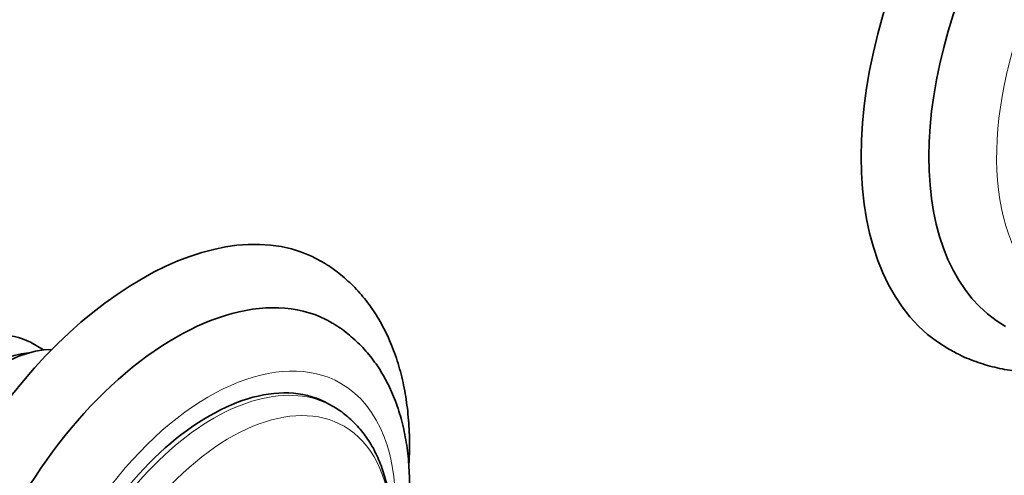
# Model space of a CAD drawing. Units: millimetres. Extents: x 0 to 1395, y 0 to 1271.
# Drawn here: x 1125 to 1207, y 166 to 204 of the extents above; entities that cross this region are included whole.
import ezdxf
from ezdxf import colors
from ezdxf.entities.mleader import LeaderData, LeaderLine
from ezdxf.math import Vec2, Vec3

# ---------------------------------------------------------------- set-up
doc = ezdxf.new("R2010")
doc.units = ezdxf.units.MM
doc.layers.add('DV6_Défaut', color=7, linetype='Continuous')
doc.layers.add('Défaut', color=7, linetype='Continuous')

# ---------------------------------------------------------------- blocks, each defined once
blk = doc.blocks.new('_DOT')
at = {"color": 0}
blk.add_line((0, 0), (-1, 0), dxfattribs=at)
at = {"color": 0, "const_width": 0.333}
blk.add_lwpolyline([(-0.1665, 0, 1), (0.1665, 0, 1)], format="xyb", close=True, dxfattribs=at)
blk = doc.blocks.new('SE5')
at = {"layer": 'DV6_Défaut', "color": 7, "linetype": 'Continuous', "lineweight": 35}
for p, q in [((1126.744, 176.097), (1125.638, 176.736)), ((1150.924, 171.375), (1150.568, 171.58))]:
    blk.add_line(p, q, dxfattribs=at)
for centre, major_axis, start_param, end_param in [((1219.765, 206.515), (17.5, 30.311), 0.001132, 3.141113), ((1222.593, 204.882), (15.5, 26.847), 0.001075, 3.139753), ((1134.912, 157.525), (15, 25.981), 0.000704, 3.139621), ((1137.741, 155.892), (13, 22.517), 0, 3.142346), ((1119.638, 166.343), (-6, -10.392), 3.141593, 6.283185), ((1137.741, 155.892), (13, 22.517), 6.282587, 6.283185), ((1123.244, 164.261), (6.5, 11.258), 0.312298, 2.829294), ((1122.113, 164.915), (6, 10.392), 0.374788, 2.766805), ((1140.568, 154.259), (10, 17.321), 0, 3.141593)]:
    blk.add_ellipse(centre, major_axis=major_axis, ratio=0.57735, start_param=start_param, end_param=end_param, dxfattribs=at)
at = {"layer": 'DV6_Défaut', "color": 7, "linetype": 'Continuous', "lineweight": 18}
for centre, major_axis, start_param, end_param in [((1225.422, 203.249), (13.5, 23.383), 0, 3.670812), ((1140.568, 154.259), (11, 19.053), 0, 4.016464), ((1140.924, 154.054), (10, 17.321), 0, 3.141593), ((1140.568, 154.259), (11, 19.053), 5.409991, 6.283185), ((1142.32, 153.248), (9.516, 16.482), 0, 3.866786), ((1140.924, 154.054), (10, 17.321), 6.281414, 6.283185), ((1142.32, 153.248), (9.516, 16.482), 5.556549, 6.283185)]:
    blk.add_ellipse(centre, major_axis=major_axis, ratio=0.57735, start_param=start_param, end_param=end_param, dxfattribs=at)
at = {"layer": 'DV6_Défaut', "color": 7, "linetype": 'Continuous', "lineweight": 35}
for points, knots in [([(1157.246, 166.401), (1157.271, 166.833), (1157.313, 167.96), (1157.276, 169.747), (1157.082, 171.73), (1156.733, 173.63), (1156.228, 175.432), (1155.571, 177.116), (1154.767, 178.668), (1153.826, 180.07), (1152.759, 181.32), (1151.586, 182.384), (1150.592, 183.126), (1150.035, 183.42), (1149.889, 183.496)], [0, 0, 0, 0, 0.058258, 0.153408, 0.248686, 0.343798, 0.43838, 0.531982, 0.624153, 0.714564, 0.803108, 0.889933, 0.975409, 1, 1, 1, 1]), ([(1157.004, 160.945), (1157.025, 161.089), (1157.137, 161.906), (1157.277, 163.382), (1157.318, 165.337), (1157.205, 167.237), (1156.935, 169.064), (1156.506, 170.799), (1155.918, 172.423), (1155.179, 173.917), (1154.3, 175.263), (1153.291, 176.455), (1152.175, 177.456), (1151.287, 178.116), (1150.813, 178.358), (1150.744, 178.393)], [0, 0, 0, 0, 0.019375, 0.110246, 0.201474, 0.292964, 0.384424, 0.475429, 0.565443, 0.653911, 0.740422, 0.824844, 0.907362, 0.988411, 1, 1, 1, 1]), ([(1202.265, 176.227), (1202.626, 176.017), (1203.375, 175.589), (1204.782, 175.027), (1206.367, 174.576), (1208.031, 174.295), (1209.751, 174.188), (1211.525, 174.255), (1213.346, 174.498), (1215.207, 174.92), (1217.095, 175.518), (1219, 176.291), (1220.861, 177.21), (1222.081, 177.916), (1222.665, 178.277)], [0, 0, 0, 0, 0.057022, 0.139119, 0.221347, 0.304166, 0.38796, 0.472997, 0.559394, 0.647109, 0.735964, 0.825691, 0.916, 1, 1, 1, 1]), ([(1155.785, 161.819), (1155.77, 162.239), (1155.71, 163.191), (1155.48, 164.634), (1155.08, 166.104), (1154.525, 167.459), (1153.826, 168.675), (1152.993, 169.746), (1152.048, 170.624), (1151.327, 171.173), (1150.956, 171.354), (1150.944, 171.36)], [0, 0, 0, 0, 0.10089, 0.234251, 0.367027, 0.498349, 0.62729, 0.753216, 0.87608, 0.99647, 1, 1, 1, 1])]:
    blk.add_open_spline(points, degree=3, knots=knots, dxfattribs=at)

msp = doc.modelspace()

# ---------------------------------------------------------------- block references
at = {"layer": 'Défaut'}
msp.add_blockref('SE5', (0, 0), dxfattribs=at)

# ---------------------------------------------------------------- leaders
at = {"layer": 'Défaut', "color": 7, "linetype": 'Continuous', "lineweight": 18}
ml = msp.add_multileader_mtext('Standard', dxfattribs=at)
ml.set_content('{\\pxsm0.9;\\fSolid Edge ISO|b1||i0||c0|p34;\\W1.;10/03/2017\\P}', color=256)
ml.set_leader_properties()
ml.set_arrow_properties(name='DOT')
ml.build(insert=Vec2(0, 0))
ml.multileader.update_dxf_attribs({"leader_type": 0, "dogleg_length": 0, "arrow_head_size": 12})
ctx = ml.context
ctx.base_point, ctx.char_height, ctx.arrow_head_size, ctx.landing_gap_size = Vec3(1097.955, 1264.031), 12, 12, 4.2
notes = []
notes.append((ctx, [(0, (0, 0, 0), (0, 0), (1, 0), 1, [])]))
ctx.mtext.insert = Vec3(1099.955, 1270.151)
for ctx, leaders in notes:
    for number, flags, end, landing, length, lines in leaders:
        leader = LeaderData()
        leader.index, (leader.has_last_leader_line, leader.has_dogleg_vector, leader.attachment_direction) = number, flags
        leader.last_leader_point, leader.dogleg_vector, leader.dogleg_length = Vec3(end), Vec3(landing), length
        for number, points, colour, breaks in lines:
            line = LeaderLine()
            line.index, line.vertices, line.color, line.breaks = number, Vec3.list(points), colors.encode_raw_color(colour), breaks
            leader.lines.append(line)
        ctx.leaders.append(leader)

doc.saveas('drawing.dxf')
